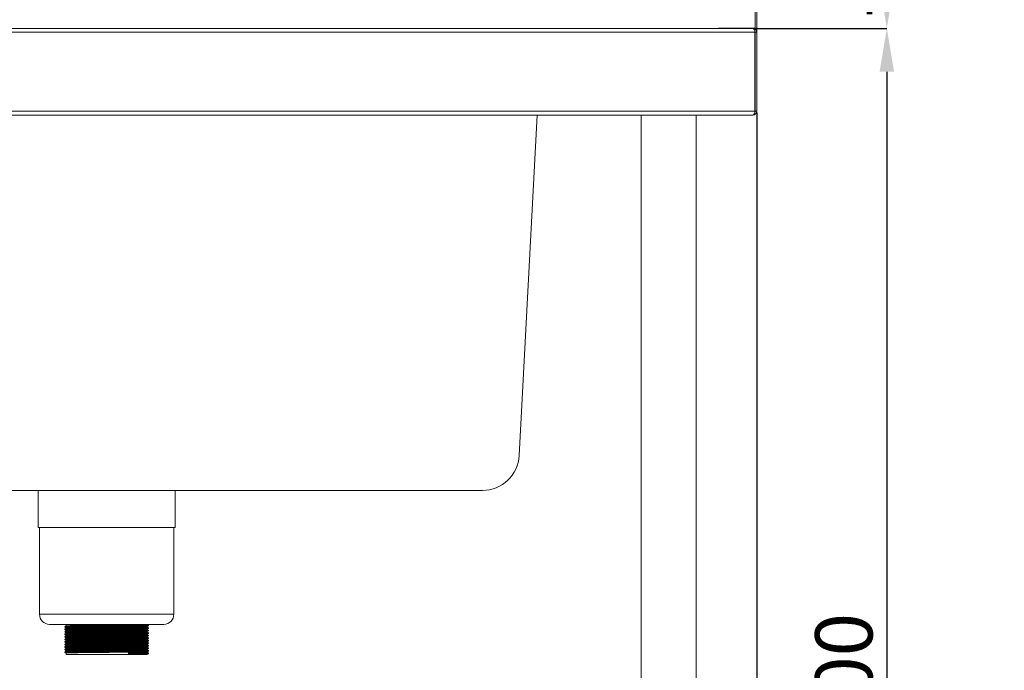
# Model space of a CAD drawing. Units: millimetres. Extents: x 16 to 404, y 19 to 273.
# Drawn here: x 60 to 106, y 131 to 161 of the extents above; entities that cross this region are included whole.
import ezdxf

# ---------------------------------------------------------------- set-up
doc = ezdxf.new("R2010")
doc.units = ezdxf.units.MM
doc.header["$PDSIZE"] = -1
doc.layers.add('FORMAT', color=7, linetype='Continuous')
doc.styles.add('SLDTEXTSTYLE0', font='TXT', dxfattribs={"width": 0.75})
doc.dimstyles.new('SLDDIMSTYLE3', dxfattribs={"dimtxt": 2.645833, "dimasz": 2, "dimexe": 0, "dimexo": 0.0625, "dimgap": 0.661458, "dimtad": 1, "dimdec": 1, "dimlfac": 15, "dimrnd": 1e-09, "dimzin": 12, "dimdsep": 46, "dimtxsty": 'SLDTEXTSTYLE0', "dimsah": 1, "dimcen": 0.09, "dimadec": 0, "dimazin": 3, "dimtfac": 1, "dimtdec": 1, "dimtofl": 0, "dimtmove": 0, "dimatfit": 3, "dimfxl": 0, "dimfrac": 2, "dimtolj": 1, "dimtzin": 12, "dimarcsym": 0})
doc.dimstyles.new('SLDDIMSTYLE4', dxfattribs={"dimtxt": 2.645833, "dimasz": 2, "dimexe": 0, "dimexo": 0.0625, "dimgap": 0.661458, "dimtad": 1, "dimdec": 0, "dimlfac": 15, "dimrnd": 1e-09, "dimzin": 12, "dimdsep": 46, "dimtxsty": 'SLDTEXTSTYLE0', "dimsah": 1, "dimcen": 0.09, "dimadec": 0, "dimazin": 3, "dimtfac": 1, "dimtdec": 0, "dimtmove": 0, "dimatfit": 0, "dimfxl": 0, "dimfrac": 2, "dimtolj": 1, "dimtzin": 12, "dimarcsym": 0})

# ---------------------------------------------------------------- blocks, each defined once
blk = doc.blocks.new('_D_3')
at = {"layer": 'Defpoints', "color": 0}
for p in [(94.296, 167.551), (94.196, 160.884), (100.376, 160.884)]:
    blk.add_point(p, dxfattribs=at)
at = {"layer": 'FORMAT', "color": 0, "lineweight": -2}
for p, q in [((94.358, 167.551), (100.376, 167.551)), ((100.376, 165.551), (100.376, 162.884)), ((94.258, 160.884), (100.376, 160.884))]:
    blk.add_line(p, q, dxfattribs=at)
at = {"layer": 'FORMAT', "color": 0}
for points in [[(100.709, 165.551), (100.043, 165.551), (100.376, 167.551)], [(100.043, 162.884), (100.709, 162.884), (100.376, 160.884)]]:
    blk.add_solid(points, dxfattribs=at)
at = {"layer": 'FORMAT', "color": 0, "insert": (97.069, 164.217), "char_height": 2.6458, "attachment_point": 2, "rotation": 90, "style": 'SLDTEXTSTYLE0'}
blk.add_mtext('\\A1;100', dxfattribs=at)
blk = doc.blocks.new('_D_4')
at = {"layer": 'Defpoints', "color": 0}
for p in [(94.196, 160.884), (91.915, 100.884), (100.376, 100.884)]:
    blk.add_point(p, dxfattribs=at)
at = {"layer": 'FORMAT', "color": 0, "lineweight": -2}
for p, q in [((94.258, 160.884), (100.376, 160.884)), ((100.376, 158.884), (100.376, 102.884)), ((91.977, 100.884), (100.376, 100.884))]:
    blk.add_line(p, q, dxfattribs=at)
at = {"layer": 'FORMAT', "color": 0}
for points in [[(100.709, 158.884), (100.043, 158.884), (100.376, 160.884)], [(100.043, 102.884), (100.709, 102.884), (100.376, 100.884)]]:
    blk.add_solid(points, dxfattribs=at)
at = {"layer": 'FORMAT', "color": 0, "insert": (97.069, 130.884), "char_height": 2.6458, "attachment_point": 2, "rotation": 90, "style": 'SLDTEXTSTYLE0'}
blk.add_mtext('\\A1;900', dxfattribs=at)
blk = doc.blocks.new('_D_5')
at = {"layer": 'Defpoints', "color": 0}
for p in [(94.376, 157.064), (91.896, 115.217), (91.896, 96.151)]:
    blk.add_point(p, dxfattribs=at)
at = {"layer": 'FORMAT', "color": 0, "lineweight": -2}
for p, q in [((94.376, 157.002), (94.376, 96.151)), ((91.896, 115.155), (91.896, 96.151)), ((89.896, 96.151), (87.896, 96.151)), ((94.376, 96.151), (91.896, 96.151)), ((94.376, 96.151), (105.797, 96.151)), ((96.376, 96.151), (98.376, 96.151))]:
    blk.add_line(p, q, dxfattribs=at)
at = {"layer": 'FORMAT', "color": 0}
for points in [[(89.896, 95.818), (89.896, 96.484), (91.896, 96.151)], [(96.376, 96.484), (96.376, 95.818), (94.376, 96.151)]]:
    blk.add_solid(points, dxfattribs=at)
at = {"layer": 'FORMAT', "color": 0, "insert": (103.482, 99.458), "char_height": 2.6458, "attachment_point": 2, "style": 'SLDTEXTSTYLE0'}
blk.add_mtext('\\A1;37', dxfattribs=at)

msp = doc.modelspace()

# ---------------------------------------------------------------- linework, layer by layer
at = {"color": 7, "linetype": 'Continuous', "lineweight": 18}
for p, q in [((94.2959, 160.8908), (94.2959, 167.3708)), ((94.3759, 167.5442), (94.3759, 160.7042)), ((94.1912, 160.8842), (34.5606, 160.8842)), ((92.6093, 160.8908), (92.7045, 160.8908)), ((92.7045, 160.8908), (94.2959, 160.8908)), ((92.7045, 160.8842), (92.7045, 160.8908)), ((93.9626, 160.8908), (93.9626, 160.8842)), ((94.1959, 160.8842), (94.1912, 160.8842)), ((94.1959, 160.8908), (94.1959, 160.8842)), ((94.1959, 160.8842), (94.1959, 160.884)), ((94.2959, 160.8908), (94.2959, 160.8538)), ((94.2912, 160.7042), (34.4606, 160.7042)), ((94.2912, 160.7042), (94.2912, 157.0642)), ((94.3759, 160.7042), (94.2959, 160.7042)), ((94.2959, 157.0642), (94.2959, 160.7042)), ((94.3759, 157.0642), (94.3759, 160.7042)), ((94.2959, 159.1575), (94.2912, 159.1575)), ((94.2912, 157.3175), (94.2959, 157.3175)), ((94.2912, 157.0642), (34.4606, 157.0642)), ((94.1912, 156.8842), (34.5606, 156.8842)), ((84.2362, 156.8842), (83.4122, 141.1618)), ((89.0426, 156.8842), (89.0426, 117.5508)), ((91.5759, 117.5508), (91.5759, 156.8842)), ((94.1912, 156.8842), (94.1959, 156.8842)), ((94.1959, 156.8842), (94.1959, 156.8844)), ((94.3759, 157.0642), (94.2959, 157.0642)), ((81.7145, 139.5508), (47.0373, 139.5508)), ((61.2093, 139.5508), (61.2093, 137.8308)), ((67.5426, 137.8308), (67.5426, 139.5508)), ((67.5426, 137.8308), (61.2093, 137.8308)), ((61.2759, 137.8308), (61.2759, 133.8308)), ((67.4759, 133.8308), (67.4759, 137.8308)), ((67.4759, 133.8308), (61.2759, 133.8308)), ((67.0093, 133.3642), (61.7426, 133.3642)), ((62.4461, 133.2589), (62.4461, 133.2443)), ((62.4461, 133.1422), (62.4461, 133.1276)), ((62.5093, 133.3642), (62.5093, 133.2955)), ((62.5093, 133.2078), (62.5093, 133.1788)), ((66.2426, 133.3537), (66.2426, 133.3642)), ((66.2426, 133.237), (66.2426, 133.266)), ((66.2426, 133.1203), (66.2426, 133.1493)), ((66.3057, 133.3026), (66.3057, 133.3172)), ((66.3057, 133.186), (66.3057, 133.2005)), ((62.4461, 133.0255), (62.4461, 133.011)), ((62.4461, 132.9089), (62.4461, 132.8943)), ((62.4461, 132.7922), (62.4461, 132.7776)), ((62.4461, 132.6755), (62.4461, 132.661)), ((62.5093, 133.0912), (62.5093, 133.0622)), ((62.5093, 132.9745), (62.5093, 132.9455)), ((62.5093, 132.8578), (62.5093, 132.8288)), ((62.5093, 132.7412), (62.5093, 132.7122)), ((66.2426, 133.0037), (66.2426, 133.0327)), ((66.2426, 132.887), (66.2426, 132.916)), ((66.2426, 132.7703), (66.2426, 132.7993)), ((66.2426, 132.6537), (66.2426, 132.6827)), ((66.3057, 133.0693), (66.3057, 133.0839)), ((66.3057, 132.9526), (66.3057, 132.9672)), ((66.3057, 132.836), (66.3057, 132.8505)), ((66.3057, 132.7193), (66.3057, 132.7339)), ((62.4461, 132.5589), (62.4461, 132.5443)), ((62.4461, 132.4422), (62.4461, 132.4276)), ((62.4461, 132.3255), (62.4461, 132.311)), ((62.5093, 132.6245), (62.5093, 132.5955)), ((62.5093, 132.5078), (62.5093, 132.4788)), ((62.5093, 132.3912), (62.5093, 132.3622)), ((62.5093, 132.2745), (62.5093, 132.2455)), ((66.2426, 132.537), (66.2426, 132.566)), ((66.2426, 132.4203), (66.2426, 132.4493)), ((66.2426, 132.3037), (66.2426, 132.3327)), ((66.3057, 132.6026), (66.3057, 132.6172)), ((66.3057, 132.486), (66.3057, 132.5005)), ((66.3057, 132.3693), (66.3057, 132.3839)), ((66.3057, 132.2526), (66.3057, 132.2672)), ((62.4461, 132.2089), (62.4461, 132.1943)), ((62.4461, 132.0922), (62.4461, 132.0776)), ((62.5093, 132.1578), (62.5093, 132.1288)), ((62.5093, 132.0412), (62.5093, 131.9642)), ((65.3764, 131.9642), (62.5093, 131.9642)), ((65.4103, 132.0152), (65.3764, 132.0517)), ((65.3764, 132.0517), (65.3764, 131.9642)), ((65.3764, 131.9642), (65.4103, 132.0006)), ((66.2426, 131.9642), (65.3764, 131.9642)), ((65.4103, 132.0006), (65.4103, 132.0152)), ((66.2426, 132.187), (66.2426, 132.216)), ((66.2426, 132.0703), (66.2426, 132.0993)), ((66.2426, 131.9642), (66.2426, 131.9827)), ((66.3057, 132.136), (66.3057, 132.1505)), ((66.3057, 132.0193), (66.3057, 132.0339))]:
    msp.add_line(p, q, dxfattribs=at)
at = {"color": 7, "linetype": 'Continuous', "lineweight": 18, "flags": 128}
for points in [[(94.2959, 159.1575), (94.2925, 159.1926), (94.2912, 159.1984)], [(94.2912, 157.2766), (94.2925, 157.2824), (94.2959, 157.3175)]]:
    msp.add_lwpolyline(points, dxfattribs=at)
at = {"color": 7, "linetype": 'Continuous', "lineweight": 18}
for centre, radius, start, end in [((94.1959, 160.7042), 0.18, 0, 90), ((94.1959, 160.7042), 0.1, 0, 21.167), ((94.1959, 157.0642), 0.18, 270, 0), ((94.1959, 157.0642), 0.1, 338.833, 0), ((81.7145, 141.2508), 1.7, 270, 357), ((61.7426, 133.8308), 0.4667, 180, 270), ((67.0093, 133.8308), 0.4667, 270, 0)]:
    msp.add_arc(centre, radius, start, end, dxfattribs=at)
for centre, start_param, end_param in [((94.1912, 160.7042), 4.712389, 6.2831853), ((94.1912, 157.0642), 3.1415927, 4.712389)]:
    msp.add_ellipse(centre, major_axis=(0, 0.18), ratio=0.5555556, start_param=start_param, end_param=end_param, dxfattribs=at)
for points, knots in [([(62.4493, 133.2589), (62.4483, 133.259), (62.437, 133.2603), (62.481, 133.2628), (62.5846, 133.2662), (62.7596, 133.2698), (62.9906, 133.2733), (63.2711, 133.2767), (63.5912, 133.2803), (63.9398, 133.2839), (64.3109, 133.2874), (64.6925, 133.291), (65.0691, 133.2949), (65.4105, 133.2985), (65.7062, 133.302), (65.9487, 133.3056), (66.1356, 133.3091), (66.2548, 133.3125), (66.3095, 133.3153), (66.3004, 133.3168), (66.2983, 133.3172)], [0, 0, 0, 0, 0.0061168, 0.0663707, 0.1261461, 0.1867887, 0.2473093, 0.3069961, 0.3674481, 0.4281264, 0.4879778, 0.5518785, 0.6163481, 0.6800104, 0.740006, 0.8007175, 0.8610569, 0.920782, 0.9813823, 1, 1, 1, 1]), ([(62.4493, 133.2443), (62.4483, 133.2444), (62.437, 133.2457), (62.481, 133.2482), (62.5846, 133.2516), (62.7596, 133.2552), (62.9906, 133.2588), (63.2711, 133.2621), (63.5912, 133.2657), (63.9398, 133.2693), (64.3109, 133.2728), (64.6925, 133.2764), (65.0691, 133.2803), (65.4105, 133.2839), (65.7063, 133.2874), (65.9486, 133.291), (66.1357, 133.2945), (66.2543, 133.2979), (66.3086, 133.3006), (66.3009, 133.302), (66.2995, 133.3023)], [0, 0, 0, 0, 0.0061441, 0.0667252, 0.1268252, 0.1877971, 0.2486464, 0.3086574, 0.3694376, 0.4304454, 0.4906218, 0.5548695, 0.6196893, 0.6836973, 0.7440187, 0.8050599, 0.865727, 0.9257764, 0.9867058, 1, 1, 1, 1]), ([(62.4493, 133.1422), (62.4483, 133.1423), (62.437, 133.1436), (62.481, 133.1461), (62.5846, 133.1495), (62.7596, 133.1531), (62.9906, 133.1567), (63.2711, 133.1601), (63.5912, 133.1636), (63.9398, 133.1672), (64.3109, 133.1707), (64.6925, 133.1743), (65.0691, 133.1782), (65.4105, 133.1818), (65.7062, 133.1853), (65.9487, 133.1889), (66.1356, 133.1925), (66.2548, 133.1958), (66.3095, 133.1986), (66.3004, 133.2002), (66.2983, 133.2005)], [0, 0, 0, 0, 0.0061168, 0.0663707, 0.1261461, 0.1867887, 0.2473093, 0.3069961, 0.3674481, 0.4281264, 0.4879778, 0.5518785, 0.6163481, 0.6800104, 0.740006, 0.8007175, 0.8610569, 0.920782, 0.9813823, 1, 1, 1, 1]), ([(62.4493, 133.1276), (62.4483, 133.1277), (62.437, 133.1291), (62.481, 133.1315), (62.5846, 133.1349), (62.7596, 133.1385), (62.9906, 133.1421), (63.2711, 133.1455), (63.5912, 133.149), (63.9398, 133.1526), (64.3109, 133.1561), (64.6925, 133.1598), (65.0691, 133.1636), (65.4105, 133.1672), (65.7063, 133.1707), (65.9486, 133.1743), (66.1357, 133.1779), (66.2543, 133.1813), (66.3086, 133.1839), (66.3009, 133.1854), (66.2995, 133.1856)], [0, 0, 0, 0, 0.0061441, 0.0667252, 0.1268252, 0.1877971, 0.2486464, 0.3086574, 0.3694376, 0.4304454, 0.4906218, 0.5548695, 0.6196893, 0.6836973, 0.7440187, 0.8050599, 0.865727, 0.9257764, 0.9867058, 1, 1, 1, 1]), ([(62.5096, 133.2957), (62.499, 133.2896), (62.478, 133.2774), (62.4569, 133.2653), (62.4464, 133.2592)], [0, 0, 0, 0, 0.49999907, 1, 1, 1, 1]), ([(62.4464, 133.244), (62.4569, 133.2379), (62.4779, 133.2258), (62.4988, 133.2137), (62.5093, 133.2077)], [0, 0, 0, 0, 0.5022605, 1, 1, 1, 1]), ([(62.5096, 133.179), (62.499, 133.1729), (62.478, 133.1608), (62.4569, 133.1486), (62.4464, 133.1425)], [0, 0, 0, 0, 0.4999991, 1, 1, 1, 1]), ([(62.4464, 133.1273), (62.4569, 133.1212), (62.4779, 133.1091), (62.4988, 133.097), (62.5093, 133.091)], [0, 0, 0, 0, 0.5022605, 1, 1, 1, 1]), ([(62.5098, 133.2957), (62.5097, 133.2957), (62.5007, 133.2969), (62.5438, 133.2992), (62.643, 133.3026), (62.8125, 133.3062), (63.0359, 133.3098), (63.3073, 133.3132), (63.6169, 133.3167), (63.9541, 133.3203), (64.313, 133.3238), (64.6822, 133.3275), (65.0464, 133.3313), (65.3767, 133.3349), (65.6627, 133.3384), (65.8972, 133.342), (66.078, 133.3456), (66.1933, 133.349), (66.2462, 133.3517), (66.2375, 133.3533), (66.2354, 133.3537)], [0, 0, 0, 0, 0.0004558, 0.0610555, 0.1211742, 0.1821649, 0.2430331, 0.3030626, 0.3638616, 0.4248883, 0.4850834, 0.5493509, 0.6141908, 0.6782185, 0.7385586, 0.7996187, 0.8603046, 0.9203726, 0.9813208, 1, 1, 1, 1]), ([(62.5098, 133.179), (62.5097, 133.179), (62.5007, 133.1802), (62.5438, 133.1826), (62.643, 133.186), (62.8125, 133.1896), (63.0359, 133.1931), (63.3073, 133.1965), (63.6169, 133.2001), (63.9541, 133.2037), (64.313, 133.2072), (64.6822, 133.2108), (65.0464, 133.2146), (65.3767, 133.2182), (65.6627, 133.2218), (65.8972, 133.2254), (66.078, 133.2289), (66.1933, 133.2323), (66.2462, 133.2351), (66.2375, 133.2366), (66.2354, 133.237)], [0, 0, 0, 0, 0.00045576, 0.06105555, 0.12117417, 0.18216495, 0.2430331, 0.30306259, 0.36386159, 0.42488832, 0.48508335, 0.54935094, 0.61419075, 0.67821851, 0.73855863, 0.79961874, 0.86030456, 0.92037258, 0.98132081, 1, 1, 1, 1]), ([(62.5123, 133.2078), (62.5113, 133.208), (62.5005, 133.2093), (62.543, 133.2117), (62.6432, 133.2151), (62.8124, 133.2187), (63.0359, 133.2223), (63.3073, 133.2257), (63.6169, 133.2292), (63.9541, 133.2328), (64.313, 133.2363), (64.6822, 133.24), (65.0464, 133.2438), (65.3767, 133.2474), (65.6627, 133.2509), (65.8972, 133.2545), (66.0782, 133.2581), (66.1928, 133.2615), (66.2454, 133.2641), (66.2379, 133.2656), (66.2366, 133.2658)], [0, 0, 0, 0, 0.00619054, 0.06678231, 0.12689299, 0.1878757, 0.2487358, 0.30875735, 0.36954831, 0.43056697, 0.49075404, 0.55501313, 0.61984437, 0.68386366, 0.74419579, 0.80524783, 0.86592563, 0.9259857, 0.98692587, 1, 1, 1, 1]), ([(62.5123, 133.0912), (62.5113, 133.0913), (62.5005, 133.0926), (62.543, 133.0951), (62.6432, 133.0985), (62.8124, 133.1021), (63.0359, 133.1056), (63.3073, 133.109), (63.6169, 133.1126), (63.9541, 133.1162), (64.313, 133.1197), (64.6822, 133.1233), (65.0464, 133.1271), (65.3767, 133.1307), (65.6627, 133.1343), (65.8972, 133.1379), (66.0782, 133.1414), (66.1928, 133.1448), (66.2454, 133.1475), (66.2379, 133.1489), (66.2366, 133.1492)], [0, 0, 0, 0, 0.00619054, 0.06678231, 0.12689299, 0.1878757, 0.2487358, 0.30875735, 0.36954831, 0.43056697, 0.49075404, 0.55501313, 0.61984437, 0.68386366, 0.74419579, 0.80524783, 0.86592563, 0.9259857, 0.98692587, 1, 1, 1, 1]), ([(66.2423, 133.2658), (66.2528, 133.2719), (66.2739, 133.2841), (66.2949, 133.2962), (66.3055, 133.3023)], [0, 0, 0, 0, 0.4999991, 1, 1, 1, 1]), ([(66.2423, 133.1492), (66.2528, 133.1552), (66.2739, 133.1674), (66.2949, 133.1796), (66.3055, 133.1856)], [0, 0, 0, 0, 0.4999991, 1, 1, 1, 1]), ([(66.3055, 133.3175), (66.2949, 133.3236), (66.274, 133.3357), (66.253, 133.3478), (66.2426, 133.3538)], [0, 0, 0, 0, 0.5023437, 1, 1, 1, 1]), ([(66.3055, 133.2009), (66.2949, 133.2069), (66.274, 133.219), (66.253, 133.2311), (66.2426, 133.2372)], [0, 0, 0, 0, 0.5023437, 1, 1, 1, 1]), ([(62.4493, 133.0255), (62.4483, 133.0257), (62.437, 133.027), (62.481, 133.0294), (62.5846, 133.0328), (62.7596, 133.0364), (62.9906, 133.04), (63.2711, 133.0434), (63.5912, 133.0469), (63.9398, 133.0505), (64.3109, 133.054), (64.6925, 133.0577), (65.0691, 133.0615), (65.4105, 133.0651), (65.7062, 133.0686), (65.9487, 133.0723), (66.1356, 133.0758), (66.2548, 133.0792), (66.3095, 133.082), (66.3004, 133.0835), (66.2983, 133.0839)], [0, 0, 0, 0, 0.0061168, 0.0663707, 0.1261461, 0.1867887, 0.2473093, 0.3069961, 0.3674481, 0.4281264, 0.4879778, 0.5518785, 0.6163481, 0.6800104, 0.740006, 0.8007175, 0.8610569, 0.920782, 0.9813823, 1, 1, 1, 1]), ([(62.4493, 133.011), (62.4483, 133.0111), (62.437, 133.0124), (62.481, 133.0148), (62.5846, 133.0182), (62.7596, 133.0218), (62.9906, 133.0254), (63.2711, 133.0288), (63.5912, 133.0324), (63.9398, 133.036), (64.3109, 133.0395), (64.6925, 133.0431), (65.0691, 133.0469), (65.4105, 133.0505), (65.7063, 133.0541), (65.9486, 133.0577), (66.1357, 133.0612), (66.2543, 133.0646), (66.3086, 133.0673), (66.3009, 133.0687), (66.2995, 133.069)], [0, 0, 0, 0, 0.0061441, 0.0667252, 0.1268252, 0.1877971, 0.2486464, 0.3086574, 0.3694376, 0.4304454, 0.4906218, 0.5548695, 0.6196893, 0.6836973, 0.7440187, 0.8050599, 0.865727, 0.9257764, 0.9867058, 1, 1, 1, 1]), ([(62.4493, 132.9089), (62.4483, 132.909), (62.437, 132.9103), (62.481, 132.9128), (62.5846, 132.9162), (62.7596, 132.9198), (62.9906, 132.9233), (63.2711, 132.9267), (63.5912, 132.9303), (63.9398, 132.9339), (64.3109, 132.9374), (64.6925, 132.941), (65.0691, 132.9449), (65.4105, 132.9485), (65.7062, 132.952), (65.9487, 132.9556), (66.1356, 132.9591), (66.2548, 132.9625), (66.3095, 132.9653), (66.3004, 132.9668), (66.2983, 132.9672)], [0, 0, 0, 0, 0.0061168, 0.0663707, 0.1261461, 0.1867887, 0.2473093, 0.3069961, 0.3674481, 0.4281264, 0.4879778, 0.5518785, 0.6163481, 0.6800104, 0.740006, 0.8007175, 0.8610569, 0.920782, 0.9813823, 1, 1, 1, 1]), ([(62.4493, 132.8943), (62.4483, 132.8944), (62.437, 132.8957), (62.481, 132.8982), (62.5846, 132.9016), (62.7596, 132.9052), (62.9906, 132.9088), (63.2711, 132.9121), (63.5912, 132.9157), (63.9398, 132.9193), (64.3109, 132.9228), (64.6925, 132.9264), (65.0691, 132.9303), (65.4105, 132.9339), (65.7063, 132.9374), (65.9486, 132.941), (66.1357, 132.9445), (66.2543, 132.9479), (66.3086, 132.9506), (66.3009, 132.952), (66.2995, 132.9523)], [0, 0, 0, 0, 0.0061441, 0.0667252, 0.1268252, 0.1877971, 0.2486464, 0.3086574, 0.3694376, 0.4304454, 0.4906218, 0.5548695, 0.6196893, 0.6836973, 0.7440187, 0.8050599, 0.865727, 0.9257764, 0.9867058, 1, 1, 1, 1]), ([(62.4493, 132.7922), (62.4483, 132.7923), (62.437, 132.7936), (62.481, 132.7961), (62.5846, 132.7995), (62.7596, 132.8031), (62.9906, 132.8067), (63.2711, 132.8101), (63.5912, 132.8136), (63.9398, 132.8172), (64.3109, 132.8207), (64.6925, 132.8243), (65.0691, 132.8282), (65.4105, 132.8318), (65.7062, 132.8353), (65.9487, 132.8389), (66.1356, 132.8425), (66.2548, 132.8458), (66.3095, 132.8486), (66.3004, 132.8502), (66.2983, 132.8505)], [0, 0, 0, 0, 0.0061168, 0.0663707, 0.1261461, 0.1867887, 0.2473093, 0.3069961, 0.3674481, 0.4281264, 0.4879778, 0.5518785, 0.6163481, 0.6800104, 0.740006, 0.8007175, 0.8610569, 0.920782, 0.9813823, 1, 1, 1, 1]), ([(62.4493, 132.7776), (62.4483, 132.7777), (62.437, 132.7791), (62.481, 132.7815), (62.5846, 132.7849), (62.7596, 132.7885), (62.9906, 132.7921), (63.2711, 132.7955), (63.5912, 132.799), (63.9398, 132.8026), (64.3109, 132.8061), (64.6925, 132.8098), (65.0691, 132.8136), (65.4105, 132.8172), (65.7063, 132.8207), (65.9486, 132.8243), (66.1357, 132.8279), (66.2543, 132.8313), (66.3086, 132.8339), (66.3009, 132.8354), (66.2995, 132.8356)], [0, 0, 0, 0, 0.0061441, 0.0667252, 0.1268252, 0.1877971, 0.2486464, 0.3086574, 0.3694376, 0.4304454, 0.4906218, 0.5548695, 0.6196893, 0.6836973, 0.7440187, 0.8050599, 0.865727, 0.9257764, 0.9867058, 1, 1, 1, 1]), ([(62.4493, 132.6755), (62.4483, 132.6757), (62.437, 132.677), (62.481, 132.6794), (62.5846, 132.6828), (62.7596, 132.6864), (62.9906, 132.69), (63.2711, 132.6934), (63.5912, 132.6969), (63.9398, 132.7005), (64.3109, 132.704), (64.6925, 132.7077), (65.0691, 132.7115), (65.4105, 132.7151), (65.7062, 132.7186), (65.9487, 132.7223), (66.1356, 132.7258), (66.2548, 132.7292), (66.3095, 132.732), (66.3004, 132.7335), (66.2983, 132.7339)], [0, 0, 0, 0, 0.0061168, 0.0663707, 0.1261461, 0.1867887, 0.2473093, 0.3069961, 0.3674481, 0.4281264, 0.4879778, 0.5518785, 0.6163481, 0.6800104, 0.740006, 0.8007175, 0.8610569, 0.920782, 0.9813823, 1, 1, 1, 1]), ([(62.4493, 132.661), (62.4483, 132.6611), (62.437, 132.6624), (62.481, 132.6648), (62.5846, 132.6682), (62.7596, 132.6718), (62.9906, 132.6754), (63.2711, 132.6788), (63.5912, 132.6824), (63.9398, 132.686), (64.3109, 132.6895), (64.6925, 132.6931), (65.0691, 132.6969), (65.4105, 132.7005), (65.7063, 132.7041), (65.9486, 132.7077), (66.1357, 132.7112), (66.2543, 132.7146), (66.3086, 132.7173), (66.3009, 132.7187), (66.2995, 132.719)], [0, 0, 0, 0, 0.0061441, 0.0667252, 0.1268252, 0.1877971, 0.2486464, 0.3086574, 0.3694376, 0.4304454, 0.4906218, 0.5548695, 0.6196893, 0.6836973, 0.7440187, 0.8050599, 0.865727, 0.9257764, 0.9867058, 1, 1, 1, 1]), ([(62.5096, 133.0623), (62.499, 133.0563), (62.478, 133.0441), (62.4569, 133.0319), (62.4464, 133.0259)], [0, 0, 0, 0, 0.49999907, 1, 1, 1, 1]), ([(62.4464, 133.0106), (62.4569, 133.0046), (62.4779, 132.9925), (62.4988, 132.9804), (62.5093, 132.9743)], [0, 0, 0, 0, 0.5022605, 1, 1, 1, 1]), ([(62.5096, 132.9457), (62.499, 132.9396), (62.478, 132.9274), (62.4569, 132.9153), (62.4464, 132.9092)], [0, 0, 0, 0, 0.4999991, 1, 1, 1, 1]), ([(62.4464, 132.894), (62.4569, 132.8879), (62.4779, 132.8758), (62.4988, 132.8637), (62.5093, 132.8577)], [0, 0, 0, 0, 0.5022605, 1, 1, 1, 1]), ([(62.5096, 132.829), (62.499, 132.8229), (62.478, 132.8108), (62.4569, 132.7986), (62.4464, 132.7925)], [0, 0, 0, 0, 0.4999991, 1, 1, 1, 1]), ([(62.4464, 132.7773), (62.4569, 132.7712), (62.4779, 132.7591), (62.4988, 132.747), (62.5093, 132.741)], [0, 0, 0, 0, 0.5022605, 1, 1, 1, 1]), ([(62.5096, 132.7123), (62.499, 132.7063), (62.478, 132.6941), (62.4569, 132.6819), (62.4464, 132.6759)], [0, 0, 0, 0, 0.4999991, 1, 1, 1, 1]), ([(62.5098, 133.0623), (62.5097, 133.0623), (62.5007, 133.0635), (62.5438, 133.0659), (62.643, 133.0693), (62.8125, 133.0729), (63.0359, 133.0765), (63.3073, 133.0798), (63.6169, 133.0834), (63.9541, 133.087), (64.313, 133.0905), (64.6822, 133.0941), (65.0464, 133.098), (65.3767, 133.1016), (65.6627, 133.1051), (65.8972, 133.1087), (66.078, 133.1123), (66.1933, 133.1156), (66.2462, 133.1184), (66.2375, 133.12), (66.2354, 133.1203)], [0, 0, 0, 0, 0.00045576, 0.06105555, 0.12117417, 0.18216495, 0.2430331, 0.30306259, 0.36386159, 0.42488832, 0.48508335, 0.54935094, 0.61419075, 0.67821851, 0.73855863, 0.79961874, 0.86030456, 0.92037258, 0.98132081, 1, 1, 1, 1]), ([(62.5098, 132.9457), (62.5097, 132.9457), (62.5007, 132.9469), (62.5438, 132.9492), (62.643, 132.9526), (62.8125, 132.9562), (63.0359, 132.9598), (63.3073, 132.9632), (63.6169, 132.9667), (63.9541, 132.9703), (64.313, 132.9738), (64.6822, 132.9775), (65.0464, 132.9813), (65.3767, 132.9849), (65.6627, 132.9884), (65.8972, 132.992), (66.078, 132.9956), (66.1933, 132.999), (66.2462, 133.0017), (66.2375, 133.0033), (66.2354, 133.0037)], [0, 0, 0, 0, 0.00045576, 0.06105555, 0.12117417, 0.18216495, 0.2430331, 0.30306259, 0.36386159, 0.42488832, 0.48508335, 0.54935094, 0.61419075, 0.67821851, 0.73855863, 0.79961874, 0.86030456, 0.92037258, 0.98132081, 1, 1, 1, 1]), ([(62.5098, 132.829), (62.5097, 132.829), (62.5007, 132.8302), (62.5438, 132.8326), (62.643, 132.836), (62.8125, 132.8396), (63.0359, 132.8431), (63.3073, 132.8465), (63.6169, 132.8501), (63.9541, 132.8537), (64.313, 132.8572), (64.6822, 132.8608), (65.0464, 132.8646), (65.3767, 132.8682), (65.6627, 132.8718), (65.8972, 132.8754), (66.078, 132.8789), (66.1933, 132.8823), (66.2462, 132.8851), (66.2375, 132.8866), (66.2354, 132.887)], [0, 0, 0, 0, 0.00045576, 0.06105555, 0.12117417, 0.18216495, 0.2430331, 0.30306259, 0.36386159, 0.42488832, 0.48508335, 0.54935094, 0.61419075, 0.67821851, 0.73855863, 0.79961874, 0.86030456, 0.92037258, 0.98132081, 1, 1, 1, 1]), ([(62.5098, 132.7123), (62.5097, 132.7123), (62.5007, 132.7135), (62.5438, 132.7159), (62.643, 132.7193), (62.8125, 132.7229), (63.0359, 132.7265), (63.3073, 132.7298), (63.6169, 132.7334), (63.9541, 132.737), (64.313, 132.7405), (64.6822, 132.7441), (65.0464, 132.748), (65.3767, 132.7516), (65.6627, 132.7551), (65.8972, 132.7587), (66.078, 132.7623), (66.1933, 132.7656), (66.2462, 132.7684), (66.2375, 132.77), (66.2354, 132.7703)], [0, 0, 0, 0, 0.0004558, 0.0610555, 0.1211742, 0.1821649, 0.2430331, 0.3030626, 0.3638616, 0.4248883, 0.4850834, 0.5493509, 0.6141908, 0.6782185, 0.7385586, 0.7996187, 0.8603046, 0.9203726, 0.9813208, 1, 1, 1, 1]), ([(62.5123, 132.9745), (62.5113, 132.9746), (62.5005, 132.9759), (62.543, 132.9784), (62.6432, 132.9818), (62.8124, 132.9854), (63.0359, 132.989), (63.3073, 132.9923), (63.6169, 132.9959), (63.9541, 132.9995), (64.313, 133.003), (64.6822, 133.0066), (65.0464, 133.0105), (65.3767, 133.0141), (65.6627, 133.0176), (65.8972, 133.0212), (66.0782, 133.0248), (66.1928, 133.0281), (66.2454, 133.0308), (66.2379, 133.0322), (66.2366, 133.0325)], [0, 0, 0, 0, 0.00619054, 0.06678231, 0.12689299, 0.1878757, 0.2487358, 0.30875735, 0.36954831, 0.43056697, 0.49075404, 0.55501313, 0.61984437, 0.68386366, 0.74419579, 0.80524783, 0.86592563, 0.9259857, 0.98692587, 1, 1, 1, 1]), ([(62.5123, 132.8578), (62.5113, 132.858), (62.5005, 132.8593), (62.543, 132.8617), (62.6432, 132.8651), (62.8124, 132.8687), (63.0359, 132.8723), (63.3073, 132.8757), (63.6169, 132.8792), (63.9541, 132.8828), (64.313, 132.8863), (64.6822, 132.89), (65.0464, 132.8938), (65.3767, 132.8974), (65.6627, 132.9009), (65.8972, 132.9045), (66.0782, 132.9081), (66.1928, 132.9115), (66.2454, 132.9141), (66.2379, 132.9156), (66.2366, 132.9158)], [0, 0, 0, 0, 0.0061905, 0.0667823, 0.126893, 0.1878757, 0.2487358, 0.3087574, 0.3695483, 0.430567, 0.490754, 0.5550131, 0.6198444, 0.6838637, 0.7441958, 0.8052478, 0.8659256, 0.9259857, 0.9869259, 1, 1, 1, 1]), ([(62.5123, 132.7412), (62.5113, 132.7413), (62.5005, 132.7426), (62.543, 132.7451), (62.6432, 132.7485), (62.8124, 132.7521), (63.0359, 132.7556), (63.3073, 132.759), (63.6169, 132.7626), (63.9541, 132.7662), (64.313, 132.7697), (64.6822, 132.7733), (65.0464, 132.7771), (65.3767, 132.7807), (65.6627, 132.7843), (65.8972, 132.7879), (66.0782, 132.7914), (66.1928, 132.7948), (66.2454, 132.7975), (66.2379, 132.7989), (66.2366, 132.7992)], [0, 0, 0, 0, 0.0061905, 0.0667823, 0.126893, 0.1878757, 0.2487358, 0.3087574, 0.3695483, 0.430567, 0.490754, 0.5550131, 0.6198444, 0.6838637, 0.7441958, 0.8052478, 0.8659256, 0.9259857, 0.9869259, 1, 1, 1, 1]), ([(62.5123, 132.6245), (62.5113, 132.6246), (62.5005, 132.6259), (62.543, 132.6284), (62.6432, 132.6318), (62.8124, 132.6354), (63.0359, 132.639), (63.3073, 132.6423), (63.6169, 132.6459), (63.9541, 132.6495), (64.313, 132.653), (64.6822, 132.6566), (65.0464, 132.6605), (65.3767, 132.6641), (65.6627, 132.6676), (65.8972, 132.6712), (66.0782, 132.6748), (66.1928, 132.6781), (66.2454, 132.6808), (66.2379, 132.6822), (66.2366, 132.6825)], [0, 0, 0, 0, 0.0061905, 0.0667823, 0.126893, 0.1878757, 0.2487358, 0.3087574, 0.3695483, 0.430567, 0.490754, 0.5550131, 0.6198444, 0.6838637, 0.7441958, 0.8052478, 0.8659256, 0.9259857, 0.9869259, 1, 1, 1, 1]), ([(66.2423, 133.0325), (66.2528, 133.0386), (66.2739, 133.0507), (66.2949, 133.0629), (66.3055, 133.069)], [0, 0, 0, 0, 0.4999991, 1, 1, 1, 1]), ([(66.2423, 132.9158), (66.2528, 132.9219), (66.2739, 132.9341), (66.2949, 132.9462), (66.3055, 132.9523)], [0, 0, 0, 0, 0.4999991, 1, 1, 1, 1]), ([(66.2423, 132.7992), (66.2528, 132.8052), (66.2739, 132.8174), (66.2949, 132.8296), (66.3055, 132.8356)], [0, 0, 0, 0, 0.4999991, 1, 1, 1, 1]), ([(66.2423, 132.6825), (66.2528, 132.6886), (66.2739, 132.7007), (66.2949, 132.7129), (66.3055, 132.719)], [0, 0, 0, 0, 0.4999991, 1, 1, 1, 1]), ([(66.3055, 133.0842), (66.2949, 133.0903), (66.274, 133.1024), (66.253, 133.1145), (66.2426, 133.1205)], [0, 0, 0, 0, 0.5023437, 1, 1, 1, 1]), ([(66.3055, 132.9675), (66.2949, 132.9736), (66.274, 132.9857), (66.253, 132.9978), (66.2426, 133.0038)], [0, 0, 0, 0, 0.5023437, 1, 1, 1, 1]), ([(66.3055, 132.8509), (66.2949, 132.8569), (66.274, 132.869), (66.253, 132.8811), (66.2426, 132.8872)], [0, 0, 0, 0, 0.5023437, 1, 1, 1, 1]), ([(66.3055, 132.7342), (66.2949, 132.7403), (66.274, 132.7524), (66.253, 132.7645), (66.2426, 132.7705)], [0, 0, 0, 0, 0.5023437, 1, 1, 1, 1]), ([(62.4493, 132.5589), (62.4483, 132.559), (62.437, 132.5603), (62.481, 132.5628), (62.5846, 132.5662), (62.7596, 132.5698), (62.9906, 132.5733), (63.2711, 132.5767), (63.5912, 132.5803), (63.9398, 132.5839), (64.3109, 132.5874), (64.6925, 132.591), (65.0691, 132.5949), (65.4105, 132.5985), (65.7062, 132.602), (65.9487, 132.6056), (66.1356, 132.6091), (66.2548, 132.6125), (66.3095, 132.6153), (66.3004, 132.6168), (66.2983, 132.6172)], [0, 0, 0, 0, 0.0061168, 0.0663707, 0.1261461, 0.1867887, 0.2473093, 0.3069961, 0.3674481, 0.4281264, 0.4879778, 0.5518785, 0.6163481, 0.6800104, 0.740006, 0.8007175, 0.8610569, 0.920782, 0.9813823, 1, 1, 1, 1]), ([(62.4493, 132.5443), (62.4483, 132.5444), (62.437, 132.5457), (62.481, 132.5482), (62.5846, 132.5516), (62.7596, 132.5552), (62.9906, 132.5588), (63.2711, 132.5621), (63.5912, 132.5657), (63.9398, 132.5693), (64.3109, 132.5728), (64.6925, 132.5764), (65.0691, 132.5803), (65.4105, 132.5839), (65.7063, 132.5874), (65.9486, 132.591), (66.1357, 132.5945), (66.2543, 132.5979), (66.3086, 132.6006), (66.3009, 132.602), (66.2995, 132.6023)], [0, 0, 0, 0, 0.0061441, 0.0667252, 0.1268252, 0.1877971, 0.2486464, 0.3086574, 0.3694376, 0.4304454, 0.4906218, 0.5548695, 0.6196893, 0.6836973, 0.7440187, 0.8050599, 0.865727, 0.9257764, 0.9867058, 1, 1, 1, 1]), ([(62.4493, 132.4422), (62.4483, 132.4423), (62.437, 132.4436), (62.481, 132.4461), (62.5846, 132.4495), (62.7596, 132.4531), (62.9906, 132.4567), (63.2711, 132.4601), (63.5912, 132.4636), (63.9398, 132.4672), (64.3109, 132.4707), (64.6925, 132.4743), (65.0691, 132.4782), (65.4105, 132.4818), (65.7062, 132.4853), (65.9487, 132.4889), (66.1356, 132.4925), (66.2548, 132.4958), (66.3095, 132.4986), (66.3004, 132.5002), (66.2983, 132.5005)], [0, 0, 0, 0, 0.0061168, 0.0663707, 0.1261461, 0.1867887, 0.2473093, 0.3069961, 0.3674481, 0.4281264, 0.4879778, 0.5518785, 0.6163481, 0.6800104, 0.740006, 0.8007175, 0.8610569, 0.920782, 0.9813823, 1, 1, 1, 1]), ([(62.4493, 132.4276), (62.4483, 132.4277), (62.437, 132.4291), (62.481, 132.4315), (62.5846, 132.4349), (62.7596, 132.4385), (62.9906, 132.4421), (63.2711, 132.4455), (63.5912, 132.449), (63.9398, 132.4526), (64.3109, 132.4561), (64.6925, 132.4598), (65.0691, 132.4636), (65.4105, 132.4672), (65.7063, 132.4707), (65.9486, 132.4743), (66.1357, 132.4779), (66.2543, 132.4813), (66.3086, 132.4839), (66.3009, 132.4854), (66.2995, 132.4856)], [0, 0, 0, 0, 0.0061441, 0.0667252, 0.1268252, 0.1877971, 0.2486464, 0.3086574, 0.3694376, 0.4304454, 0.4906218, 0.5548695, 0.6196893, 0.6836973, 0.7440187, 0.8050599, 0.865727, 0.9257764, 0.9867058, 1, 1, 1, 1]), ([(62.4493, 132.3255), (62.4483, 132.3257), (62.437, 132.327), (62.481, 132.3294), (62.5846, 132.3328), (62.7596, 132.3364), (62.9906, 132.34), (63.2711, 132.3434), (63.5912, 132.3469), (63.9398, 132.3505), (64.3109, 132.354), (64.6925, 132.3577), (65.0691, 132.3615), (65.4105, 132.3651), (65.7062, 132.3686), (65.9487, 132.3723), (66.1356, 132.3758), (66.2548, 132.3792), (66.3095, 132.382), (66.3004, 132.3835), (66.2983, 132.3839)], [0, 0, 0, 0, 0.0061168, 0.0663707, 0.1261461, 0.1867887, 0.2473093, 0.3069961, 0.3674481, 0.4281264, 0.4879778, 0.5518785, 0.6163481, 0.6800104, 0.740006, 0.8007175, 0.8610569, 0.920782, 0.9813823, 1, 1, 1, 1]), ([(62.4493, 132.311), (62.4483, 132.3111), (62.437, 132.3124), (62.481, 132.3148), (62.5846, 132.3182), (62.7596, 132.3218), (62.9906, 132.3254), (63.2711, 132.3288), (63.5912, 132.3324), (63.9398, 132.336), (64.3109, 132.3395), (64.6925, 132.3431), (65.0691, 132.3469), (65.4105, 132.3505), (65.7063, 132.3541), (65.9486, 132.3577), (66.1357, 132.3612), (66.2543, 132.3646), (66.3086, 132.3673), (66.3009, 132.3687), (66.2995, 132.369)], [0, 0, 0, 0, 0.0061441, 0.0667252, 0.1268252, 0.1877971, 0.2486464, 0.3086574, 0.3694376, 0.4304454, 0.4906218, 0.5548695, 0.6196893, 0.6836973, 0.7440187, 0.8050599, 0.865727, 0.9257764, 0.9867058, 1, 1, 1, 1]), ([(62.4493, 132.2089), (62.4483, 132.209), (62.437, 132.2103), (62.481, 132.2128), (62.5846, 132.2162), (62.7596, 132.2198), (62.9906, 132.2233), (63.2711, 132.2267), (63.5912, 132.2303), (63.9398, 132.2339), (64.3109, 132.2374), (64.6925, 132.241), (65.0691, 132.2449), (65.4105, 132.2485), (65.7062, 132.252), (65.9487, 132.2556), (66.1356, 132.2591), (66.2548, 132.2625), (66.3095, 132.2653), (66.3004, 132.2668), (66.2983, 132.2672)], [0, 0, 0, 0, 0.0061168, 0.0663707, 0.1261461, 0.1867887, 0.2473093, 0.3069961, 0.3674481, 0.4281264, 0.4879778, 0.5518785, 0.6163481, 0.6800104, 0.740006, 0.8007175, 0.8610569, 0.920782, 0.9813823, 1, 1, 1, 1]), ([(62.4493, 132.1943), (62.4483, 132.1944), (62.437, 132.1957), (62.481, 132.1982), (62.5846, 132.2016), (62.7596, 132.2052), (62.9906, 132.2088), (63.2711, 132.2121), (63.5912, 132.2157), (63.9398, 132.2193), (64.3109, 132.2228), (64.6925, 132.2264), (65.0691, 132.2303), (65.4105, 132.2339), (65.7063, 132.2374), (65.9486, 132.241), (66.1357, 132.2445), (66.2543, 132.2479), (66.3086, 132.2506), (66.3009, 132.252), (66.2995, 132.2523)], [0, 0, 0, 0, 0.0061441, 0.0667252, 0.1268252, 0.1877971, 0.2486464, 0.3086574, 0.3694376, 0.4304454, 0.4906218, 0.5548695, 0.6196893, 0.6836973, 0.7440187, 0.8050599, 0.865727, 0.9257764, 0.9867058, 1, 1, 1, 1]), ([(62.4464, 132.6606), (62.4569, 132.6546), (62.4779, 132.6425), (62.4988, 132.6304), (62.5093, 132.6243)], [0, 0, 0, 0, 0.5022605, 1, 1, 1, 1]), ([(62.5096, 132.5957), (62.499, 132.5896), (62.478, 132.5774), (62.4569, 132.5653), (62.4464, 132.5592)], [0, 0, 0, 0, 0.49999907, 1, 1, 1, 1]), ([(62.4464, 132.544), (62.4569, 132.5379), (62.4779, 132.5258), (62.4988, 132.5137), (62.5093, 132.5077)], [0, 0, 0, 0, 0.5022605, 1, 1, 1, 1]), ([(62.5096, 132.479), (62.499, 132.4729), (62.478, 132.4608), (62.4569, 132.4486), (62.4464, 132.4425)], [0, 0, 0, 0, 0.4999991, 1, 1, 1, 1]), ([(62.4464, 132.4273), (62.4569, 132.4212), (62.4779, 132.4091), (62.4988, 132.397), (62.5093, 132.391)], [0, 0, 0, 0, 0.5022605, 1, 1, 1, 1]), ([(62.5096, 132.3623), (62.499, 132.3563), (62.478, 132.3441), (62.4569, 132.3319), (62.4464, 132.3259)], [0, 0, 0, 0, 0.49999907, 1, 1, 1, 1]), ([(62.4464, 132.3106), (62.4569, 132.3046), (62.4779, 132.2925), (62.4988, 132.2804), (62.5093, 132.2743)], [0, 0, 0, 0, 0.5022605, 1, 1, 1, 1]), ([(62.5096, 132.2457), (62.499, 132.2396), (62.478, 132.2274), (62.4569, 132.2153), (62.4464, 132.2092)], [0, 0, 0, 0, 0.4999991, 1, 1, 1, 1]), ([(62.5098, 132.5957), (62.5097, 132.5957), (62.5007, 132.5969), (62.5438, 132.5992), (62.643, 132.6026), (62.8125, 132.6062), (63.0359, 132.6098), (63.3073, 132.6132), (63.6169, 132.6167), (63.9541, 132.6203), (64.313, 132.6238), (64.6822, 132.6275), (65.0464, 132.6313), (65.3767, 132.6349), (65.6627, 132.6384), (65.8972, 132.642), (66.078, 132.6456), (66.1933, 132.649), (66.2462, 132.6517), (66.2375, 132.6533), (66.2354, 132.6537)], [0, 0, 0, 0, 0.0004558, 0.0610555, 0.1211742, 0.1821649, 0.2430331, 0.3030626, 0.3638616, 0.4248883, 0.4850834, 0.5493509, 0.6141908, 0.6782185, 0.7385586, 0.7996187, 0.8603046, 0.9203726, 0.9813208, 1, 1, 1, 1]), ([(62.5098, 132.479), (62.5097, 132.479), (62.5007, 132.4802), (62.5438, 132.4826), (62.643, 132.486), (62.8125, 132.4896), (63.0359, 132.4931), (63.3073, 132.4965), (63.6169, 132.5001), (63.9541, 132.5037), (64.313, 132.5072), (64.6822, 132.5108), (65.0464, 132.5146), (65.3767, 132.5182), (65.6627, 132.5218), (65.8972, 132.5254), (66.078, 132.5289), (66.1933, 132.5323), (66.2462, 132.5351), (66.2375, 132.5366), (66.2354, 132.537)], [0, 0, 0, 0, 0.0004558, 0.0610555, 0.1211742, 0.1821649, 0.2430331, 0.3030626, 0.3638616, 0.4248883, 0.4850834, 0.5493509, 0.6141908, 0.6782185, 0.7385586, 0.7996187, 0.8603046, 0.9203726, 0.9813208, 1, 1, 1, 1]), ([(62.5098, 132.3623), (62.5097, 132.3623), (62.5007, 132.3635), (62.5438, 132.3659), (62.643, 132.3693), (62.8125, 132.3729), (63.0359, 132.3765), (63.3073, 132.3798), (63.6169, 132.3834), (63.9541, 132.387), (64.313, 132.3905), (64.6822, 132.3941), (65.0464, 132.398), (65.3767, 132.4016), (65.6627, 132.4051), (65.8972, 132.4087), (66.078, 132.4123), (66.1933, 132.4156), (66.2462, 132.4184), (66.2375, 132.42), (66.2354, 132.4203)], [0, 0, 0, 0, 0.0004558, 0.0610555, 0.1211742, 0.1821649, 0.2430331, 0.3030626, 0.3638616, 0.4248883, 0.4850834, 0.5493509, 0.6141908, 0.6782185, 0.7385586, 0.7996187, 0.8603046, 0.9203726, 0.9813208, 1, 1, 1, 1]), ([(62.5098, 132.2457), (62.5097, 132.2457), (62.5007, 132.2469), (62.5438, 132.2492), (62.643, 132.2526), (62.8125, 132.2562), (63.0359, 132.2598), (63.3073, 132.2632), (63.6169, 132.2667), (63.9541, 132.2703), (64.313, 132.2738), (64.6822, 132.2775), (65.0464, 132.2813), (65.3767, 132.2849), (65.6627, 132.2884), (65.8972, 132.292), (66.078, 132.2956), (66.1933, 132.299), (66.2462, 132.3017), (66.2375, 132.3033), (66.2354, 132.3037)], [0, 0, 0, 0, 0.0004558, 0.0610555, 0.1211742, 0.1821649, 0.2430331, 0.3030626, 0.3638616, 0.4248883, 0.4850834, 0.5493509, 0.6141908, 0.6782185, 0.7385586, 0.7996187, 0.8603046, 0.9203726, 0.9813208, 1, 1, 1, 1]), ([(62.5123, 132.5078), (62.5113, 132.508), (62.5005, 132.5093), (62.543, 132.5117), (62.6432, 132.5151), (62.8124, 132.5187), (63.0359, 132.5223), (63.3073, 132.5257), (63.6169, 132.5292), (63.9541, 132.5328), (64.313, 132.5363), (64.6822, 132.54), (65.0464, 132.5438), (65.3767, 132.5474), (65.6627, 132.5509), (65.8972, 132.5545), (66.0782, 132.5581), (66.1928, 132.5615), (66.2454, 132.5641), (66.2379, 132.5656), (66.2366, 132.5658)], [0, 0, 0, 0, 0.0061905, 0.0667823, 0.126893, 0.1878757, 0.2487358, 0.3087574, 0.3695483, 0.430567, 0.490754, 0.5550131, 0.6198444, 0.6838637, 0.7441958, 0.8052478, 0.8659256, 0.9259857, 0.9869259, 1, 1, 1, 1]), ([(62.5123, 132.3912), (62.5113, 132.3913), (62.5005, 132.3926), (62.543, 132.3951), (62.6432, 132.3985), (62.8124, 132.4021), (63.0359, 132.4056), (63.3073, 132.409), (63.6169, 132.4126), (63.9541, 132.4162), (64.313, 132.4197), (64.6822, 132.4233), (65.0464, 132.4271), (65.3767, 132.4307), (65.6627, 132.4343), (65.8972, 132.4379), (66.0782, 132.4414), (66.1928, 132.4448), (66.2454, 132.4475), (66.2379, 132.4489), (66.2366, 132.4492)], [0, 0, 0, 0, 0.0061905, 0.0667823, 0.126893, 0.1878757, 0.2487358, 0.3087574, 0.3695483, 0.430567, 0.490754, 0.5550131, 0.6198444, 0.6838637, 0.7441958, 0.8052478, 0.8659256, 0.9259857, 0.9869259, 1, 1, 1, 1]), ([(62.5123, 132.2745), (62.5113, 132.2746), (62.5005, 132.2759), (62.543, 132.2784), (62.6432, 132.2818), (62.8124, 132.2854), (63.0359, 132.289), (63.3073, 132.2923), (63.6169, 132.2959), (63.9541, 132.2995), (64.313, 132.303), (64.6822, 132.3066), (65.0464, 132.3105), (65.3767, 132.3141), (65.6627, 132.3176), (65.8972, 132.3212), (66.0782, 132.3248), (66.1928, 132.3281), (66.2454, 132.3308), (66.2379, 132.3322), (66.2366, 132.3325)], [0, 0, 0, 0, 0.0061905, 0.0667823, 0.126893, 0.1878757, 0.2487358, 0.3087574, 0.3695483, 0.430567, 0.490754, 0.5550131, 0.6198444, 0.6838637, 0.7441958, 0.8052478, 0.8659256, 0.9259857, 0.9869259, 1, 1, 1, 1]), ([(66.2423, 132.5658), (66.2528, 132.5719), (66.2739, 132.5841), (66.2949, 132.5962), (66.3055, 132.6023)], [0, 0, 0, 0, 0.4999991, 1, 1, 1, 1]), ([(66.2423, 132.4492), (66.2528, 132.4552), (66.2739, 132.4674), (66.2949, 132.4796), (66.3055, 132.4856)], [0, 0, 0, 0, 0.4999991, 1, 1, 1, 1]), ([(66.2423, 132.3325), (66.2528, 132.3386), (66.2739, 132.3507), (66.2949, 132.3629), (66.3055, 132.369)], [0, 0, 0, 0, 0.4999991, 1, 1, 1, 1]), ([(66.2423, 132.2158), (66.2528, 132.2219), (66.2739, 132.2341), (66.2949, 132.2462), (66.3055, 132.2523)], [0, 0, 0, 0, 0.4999991, 1, 1, 1, 1]), ([(66.3055, 132.6175), (66.2949, 132.6236), (66.274, 132.6357), (66.253, 132.6478), (66.2426, 132.6538)], [0, 0, 0, 0, 0.5023437, 1, 1, 1, 1]), ([(66.3055, 132.5009), (66.2949, 132.5069), (66.274, 132.519), (66.253, 132.5311), (66.2426, 132.5372)], [0, 0, 0, 0, 0.5023437, 1, 1, 1, 1]), ([(66.3055, 132.3842), (66.2949, 132.3903), (66.274, 132.4024), (66.253, 132.4145), (66.2426, 132.4205)], [0, 0, 0, 0, 0.5023437, 1, 1, 1, 1]), ([(66.3055, 132.2675), (66.2949, 132.2736), (66.274, 132.2857), (66.253, 132.2978), (66.2426, 132.3038)], [0, 0, 0, 0, 0.5023437, 1, 1, 1, 1]), ([(62.4493, 132.0922), (62.4483, 132.0923), (62.437, 132.0936), (62.481, 132.0961), (62.5846, 132.0995), (62.7596, 132.1031), (62.9906, 132.1067), (63.2711, 132.1101), (63.5912, 132.1136), (63.9398, 132.1172), (64.3109, 132.1207), (64.6925, 132.1243), (65.0691, 132.1282), (65.4105, 132.1318), (65.7062, 132.1353), (65.9487, 132.1389), (66.1356, 132.1425), (66.2548, 132.1458), (66.3095, 132.1486), (66.3004, 132.1502), (66.2983, 132.1505)], [0, 0, 0, 0, 0.0061168, 0.0663707, 0.1261461, 0.1867887, 0.2473093, 0.3069961, 0.3674481, 0.4281264, 0.4879778, 0.5518785, 0.6163481, 0.6800104, 0.740006, 0.8007175, 0.8610569, 0.920782, 0.9813823, 1, 1, 1, 1]), ([(62.4493, 132.0776), (62.4483, 132.0777), (62.437, 132.0791), (62.481, 132.0815), (62.5846, 132.0849), (62.7596, 132.0885), (62.9906, 132.0921), (63.2711, 132.0955), (63.5912, 132.099), (63.9398, 132.1026), (64.3109, 132.1061), (64.6925, 132.1098), (65.0691, 132.1136), (65.4105, 132.1172), (65.7063, 132.1207), (65.9486, 132.1243), (66.1357, 132.1279), (66.2543, 132.1313), (66.3086, 132.1339), (66.3009, 132.1354), (66.2995, 132.1356)], [0, 0, 0, 0, 0.0061441, 0.0667252, 0.1268252, 0.1877971, 0.2486464, 0.3086574, 0.3694376, 0.4304454, 0.4906218, 0.5548695, 0.6196893, 0.6836973, 0.7440187, 0.8050599, 0.865727, 0.9257764, 0.9867058, 1, 1, 1, 1]), ([(62.4464, 132.194), (62.4569, 132.1879), (62.4779, 132.1758), (62.4988, 132.1637), (62.5093, 132.1577)], [0, 0, 0, 0, 0.5022605, 1, 1, 1, 1]), ([(62.5096, 132.129), (62.499, 132.1229), (62.478, 132.1108), (62.4569, 132.0986), (62.4464, 132.0925)], [0, 0, 0, 0, 0.49999907, 1, 1, 1, 1]), ([(62.4464, 132.0773), (62.4569, 132.0712), (62.4779, 132.0591), (62.4988, 132.047), (62.5093, 132.041)], [0, 0, 0, 0, 0.5022605, 1, 1, 1, 1]), ([(62.5098, 132.129), (62.5097, 132.129), (62.5007, 132.1302), (62.5438, 132.1326), (62.643, 132.136), (62.8125, 132.1396), (63.0359, 132.1431), (63.3073, 132.1465), (63.6169, 132.1501), (63.9541, 132.1537), (64.313, 132.1572), (64.6822, 132.1608), (65.0464, 132.1646), (65.3767, 132.1682), (65.6627, 132.1718), (65.8972, 132.1754), (66.078, 132.1789), (66.1933, 132.1823), (66.2462, 132.1851), (66.2375, 132.1866), (66.2354, 132.187)], [0, 0, 0, 0, 0.0004558, 0.0610555, 0.1211742, 0.1821649, 0.2430331, 0.3030626, 0.3638616, 0.4248883, 0.4850834, 0.5493509, 0.6141908, 0.6782185, 0.7385586, 0.7996187, 0.8603046, 0.9203726, 0.9813208, 1, 1, 1, 1]), ([(62.5123, 132.1578), (62.5113, 132.158), (62.5005, 132.1593), (62.543, 132.1617), (62.6432, 132.1651), (62.8124, 132.1687), (63.0359, 132.1723), (63.3073, 132.1757), (63.6169, 132.1792), (63.9541, 132.1828), (64.313, 132.1863), (64.6822, 132.19), (65.0464, 132.1938), (65.3767, 132.1974), (65.6627, 132.2009), (65.8972, 132.2045), (66.0782, 132.2081), (66.1928, 132.2115), (66.2454, 132.2141), (66.2379, 132.2156), (66.2366, 132.2158)], [0, 0, 0, 0, 0.0061905, 0.0667823, 0.126893, 0.1878757, 0.2487358, 0.3087574, 0.3695483, 0.430567, 0.490754, 0.5550131, 0.6198444, 0.6838637, 0.7441958, 0.8052478, 0.8659256, 0.9259857, 0.9869259, 1, 1, 1, 1]), ([(62.5123, 132.0412), (62.5113, 132.0413), (62.5005, 132.0426), (62.543, 132.0451), (62.6432, 132.0485), (62.8124, 132.0521), (63.0359, 132.0556), (63.3073, 132.059), (63.6169, 132.0626), (63.9541, 132.0662), (64.313, 132.0697), (64.6822, 132.0733), (65.0464, 132.0771), (65.3767, 132.0807), (65.6627, 132.0843), (65.8972, 132.0879), (66.0782, 132.0914), (66.1928, 132.0948), (66.2454, 132.0975), (66.2379, 132.0989), (66.2366, 132.0992)], [0, 0, 0, 0, 0.0061905, 0.0667823, 0.126893, 0.1878757, 0.2487358, 0.3087574, 0.3695483, 0.430567, 0.490754, 0.5550131, 0.6198444, 0.6838637, 0.7441958, 0.8052478, 0.8659256, 0.9259857, 0.9869259, 1, 1, 1, 1]), ([(65.3764, 132.0517), (65.472, 132.0528), (65.6643, 132.0551), (65.8968, 132.0587), (66.0781, 132.0623), (66.1933, 132.0656), (66.2462, 132.0684), (66.2375, 132.07), (66.2354, 132.0703)], [0, 0, 0, 0, 0.1875189, 0.3772754, 0.5658686, 0.752542, 0.9419507, 1, 1, 1, 1]), ([(65.3764, 131.9642), (65.472, 131.9653), (65.6643, 131.9676), (65.8967, 131.9712), (66.0783, 131.9748), (66.1928, 131.9781), (66.2454, 131.9808), (66.2379, 131.9822), (66.2366, 131.9825)], [0, 0, 0, 0, 0.19084214, 0.38396147, 0.575897, 0.76587856, 0.95864401, 1, 1, 1, 1]), ([(65.4103, 132.0152), (65.5091, 132.0163), (65.7079, 132.0186), (65.9482, 132.0223), (66.1357, 132.0258), (66.2548, 132.0292), (66.3095, 132.032), (66.3004, 132.0335), (66.2983, 132.0339)], [0, 0, 0, 0, 0.1874925, 0.3772221, 0.5657888, 0.7524358, 0.9418178, 1, 1, 1, 1]), ([(65.4103, 132.0006), (65.5091, 132.0018), (65.7079, 132.0041), (65.9482, 132.0077), (66.1359, 132.0112), (66.2543, 132.0146), (66.3086, 132.0173), (66.3009, 132.0187), (66.2995, 132.019)], [0, 0, 0, 0, 0.190708, 0.3836915, 0.5754921, 0.7653401, 0.95797, 1, 1, 1, 1]), ([(66.2423, 132.0992), (66.2528, 132.1052), (66.2739, 132.1174), (66.2949, 132.1296), (66.3055, 132.1356)], [0, 0, 0, 0, 0.4999991, 1, 1, 1, 1]), ([(66.2423, 131.9825), (66.2528, 131.9886), (66.2739, 132.0007), (66.2949, 132.0129), (66.3055, 132.019)], [0, 0, 0, 0, 0.4999991, 1, 1, 1, 1]), ([(66.3055, 132.1509), (66.2949, 132.1569), (66.274, 132.169), (66.253, 132.1811), (66.2426, 132.1872)], [0, 0, 0, 0, 0.5023437, 1, 1, 1, 1]), ([(66.3055, 132.0342), (66.2949, 132.0403), (66.274, 132.0524), (66.253, 132.0645), (66.2426, 132.0705)], [0, 0, 0, 0, 0.5023437, 1, 1, 1, 1])]:
    msp.add_open_spline(points, degree=3, knots=knots, dxfattribs=at)

# ---------------------------------------------------------------- dimensions: what is measured, and where the dimension line sits
at = {"layer": 'FORMAT', "color": 7}
for base, p1, p2, picture, middle in [((100.3761, 160.8842), (94.2959, 167.5508), (94.1959, 160.8842), '_D_3', (100.3761, 164.2175)), ((100.3761, 100.8842), (94.1959, 160.8842), (91.9148, 100.8842), '_D_4', (100.3761, 130.8842))]:
    dim = msp.add_linear_dim(base=base, p1=p1, p2=p2, angle=90, dimstyle='SLDDIMSTYLE3', dxfattribs=at)
    dim.commit()
    dim.dimension.update_dxf_attribs({"geometry": picture, "text_midpoint": middle, "dimtype": 160})
dim = msp.add_linear_dim(base=(91.8959, 96.151), p1=(94.3759, 157.0642), p2=(91.8959, 115.2175), dimstyle='SLDDIMSTYLE4', dxfattribs=at)
dim.commit()
dim.dimension.update_dxf_attribs({"geometry": '_D_5', "text_midpoint": (103.4821, 96.151), "dimtype": 160})

doc.saveas('drawing.dxf')
